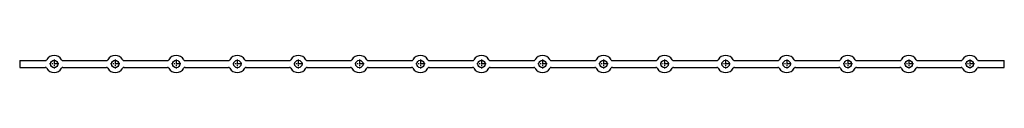
# Model space of a CAD drawing. Extents: x 847 to 2847, y 256 to 291.
import ezdxf

# ---------------------------------------------------------------- set-up
doc = ezdxf.new("R2010")
doc.units = 0
doc.linetypes.add('ASSI', pattern=[16, 10, -2, 2, -2])
doc.layers.add('P-6853', color=7, linetype='CONTINUOUS')

msp = doc.modelspace()

# ---------------------------------------------------------------- linework, layer by layer
at = {"layer": 'P-6853', "color": 7, "linetype": 'Continuous'}
for p, q in [((846.7, 280.2), (846.7, 266.2)), ((846.7, 280.2), (898.8, 280.2)), ((934.6, 280.2), (1022.8, 280.2)), ((1058.6, 280.2), (1146.8, 280.2)), ((1182.6, 280.2), (1270.8, 280.2)), ((1306.6, 280.2), (1394.8, 280.2)), ((1430.6, 280.2), (1518.8, 280.2)), ((1554.6, 280.2), (1642.8, 280.2)), ((1678.6, 280.2), (1766.8, 280.2)), ((1802.6, 280.2), (1890.8, 280.2)), ((1926.6, 280.2), (2014.8, 280.2)), ((2050.6, 280.2), (2138.8, 280.2)), ((2174.6, 280.2), (2262.8, 280.2)), ((2298.6, 280.2), (2386.8, 280.2)), ((2422.6, 280.2), (2510.8, 280.2)), ((2546.6, 280.2), (2634.8, 280.2)), ((2670.6, 280.2), (2758.8, 280.2)), ((2794.6, 280.2), (2846.7, 280.2)), ((2846.7, 266.2), (2846.7, 280.2)), ((846.7, 266.2), (898.8, 266.2)), ((934.6, 266.2), (1022.8, 266.2)), ((1058.6, 266.2), (1146.8, 266.2)), ((1182.6, 266.2), (1270.8, 266.2)), ((1306.6, 266.2), (1394.8, 266.2)), ((1430.6, 266.2), (1518.8, 266.2)), ((1554.6, 266.2), (1642.8, 266.2)), ((1678.6, 266.2), (1766.8, 266.2)), ((1802.6, 266.2), (1890.8, 266.2)), ((1926.6, 266.2), (2014.8, 266.2)), ((2050.6, 266.2), (2138.8, 266.2)), ((2174.6, 266.2), (2262.8, 266.2)), ((2298.6, 266.2), (2386.8, 266.2)), ((2422.6, 266.2), (2510.8, 266.2)), ((2546.6, 266.2), (2634.8, 266.2)), ((2670.6, 266.2), (2758.8, 266.2)), ((2794.6, 266.2), (2846.7, 266.2))]:
    msp.add_line(p, q, dxfattribs=at)
at = {"layer": 'P-6853', "color": 1, "linetype": 'ASSI'}
for p, q in [((916.7, 282.5), (916.7, 263.8)), ((1040.7, 282.5), (1040.7, 263.8)), ((1164.7, 282.5), (1164.7, 263.8)), ((1288.7, 282.5), (1288.7, 263.8)), ((1412.7, 282.5), (1412.7, 263.8)), ((1536.7, 282.5), (1536.7, 263.8)), ((1660.7, 282.5), (1660.7, 263.8)), ((1784.7, 282.5), (1784.7, 263.8)), ((1908.7, 282.5), (1908.7, 263.8)), ((2032.7, 282.5), (2032.7, 263.8)), ((2156.7, 282.5), (2156.7, 263.8)), ((2280.7, 282.5), (2280.7, 263.8)), ((2404.7, 282.5), (2404.7, 263.8)), ((2528.7, 282.5), (2528.7, 263.8)), ((2652.7, 282.5), (2652.7, 263.8)), ((2776.7, 282.5), (2776.7, 263.8)), ((926.1, 273.2), (907.4, 273.2)), ((1050.1, 273.2), (1031.4, 273.2)), ((1174.1, 273.2), (1155.4, 273.2)), ((1298.1, 273.2), (1279.4, 273.2)), ((1422.1, 273.2), (1403.4, 273.2)), ((1546.1, 273.2), (1527.4, 273.2)), ((1670.1, 273.2), (1651.4, 273.2)), ((1794.1, 273.2), (1775.4, 273.2)), ((1918.1, 273.2), (1899.4, 273.2)), ((2042.1, 273.2), (2023.4, 273.2)), ((2166.1, 273.2), (2147.4, 273.2)), ((2290.1, 273.2), (2271.4, 273.2)), ((2414.1, 273.2), (2395.4, 273.2)), ((2538.1, 273.2), (2519.4, 273.2)), ((2662.1, 273.2), (2643.4, 273.2)), ((2786.1, 273.2), (2767.4, 273.2))]:
    msp.add_line(p, q, dxfattribs=at)
at = {"layer": 'P-6853', "color": 7, "linetype": 'Continuous'}
for centre in [(916.7, 273.2), (1040.7, 273.2), (1164.7, 273.2), (1288.7, 273.2), (1412.7, 273.2), (1536.7, 273.2), (1660.7, 273.2), (1784.7, 273.2), (1908.7, 273.2), (2032.7, 273.2), (2156.7, 273.2), (2280.7, 273.2), (2404.7, 273.2), (2528.7, 273.2), (2652.7, 273.2), (2776.7, 273.2)]:
    msp.add_circle(centre, 7.5, dxfattribs=at)
for centre, radius, start, end in [((898.8, 283.2), 3, 270, 330.8036), ((916.7, 273.2), 17.5, 29.1964, 150.8036), ((934.6, 283.2), 3, 209.1964, 270), ((1022.8, 283.2), 3, 270, 330.8036), ((1040.7, 273.2), 17.5, 29.1964, 150.8036), ((1058.6, 283.2), 3, 209.1964, 270), ((1146.8, 283.2), 3, 270, 330.8036), ((1164.7, 273.2), 17.5, 29.1964, 150.8036), ((1182.6, 283.2), 3, 209.1964, 270), ((1270.8, 283.2), 3, 270, 330.8036), ((1288.7, 273.2), 17.5, 29.1964, 150.8036), ((1306.6, 283.2), 3, 209.1964, 270), ((1394.8, 283.2), 3, 270, 330.8036), ((1412.7, 273.2), 17.5, 29.1964, 150.8036), ((1430.6, 283.2), 3, 209.1964, 270), ((1518.8, 283.2), 3, 270, 330.8036), ((1536.7, 273.2), 17.5, 29.1964, 150.8036), ((1554.6, 283.2), 3, 209.1964, 270), ((1642.8, 283.2), 3, 270, 330.8036), ((1660.7, 273.2), 17.5, 29.1964, 150.8036), ((1678.6, 283.2), 3, 209.1964, 270), ((1766.8, 283.2), 3, 270, 330.8036), ((1784.7, 273.2), 17.5, 29.1964, 150.8036), ((1802.6, 283.2), 3, 209.1964, 270), ((1890.8, 283.2), 3, 270, 330.8036), ((1908.7, 273.2), 17.5, 29.1964, 150.8036), ((1926.6, 283.2), 3, 209.1964, 270), ((2014.8, 283.2), 3, 270, 330.8036), ((2032.7, 273.2), 17.5, 29.1964, 150.8036), ((2050.6, 283.2), 3, 209.1964, 270), ((2138.8, 283.2), 3, 270, 330.8036), ((2156.7, 273.2), 17.5, 29.1964, 150.8036), ((2174.6, 283.2), 3, 209.1964, 270), ((2262.8, 283.2), 3, 270, 330.8036), ((2280.7, 273.2), 17.5, 29.1964, 150.8036), ((2298.6, 283.2), 3, 209.1964, 270), ((2386.8, 283.2), 3, 270, 330.8036), ((2404.7, 273.2), 17.5, 29.1964, 150.8036), ((2422.6, 283.2), 3, 209.1964, 270), ((2510.8, 283.2), 3, 270, 330.8036), ((2528.7, 273.2), 17.5, 29.1964, 150.8036), ((2546.6, 283.2), 3, 209.1964, 270), ((2634.8, 283.2), 3, 270, 330.8036), ((2652.7, 273.2), 17.5, 29.1964, 150.8036), ((2670.6, 283.2), 3, 209.1964, 270), ((2758.8, 283.2), 3, 270, 330.8036), ((2776.7, 273.2), 17.5, 29.1964, 150.8036), ((2794.6, 283.2), 3, 209.1964, 270), ((898.8, 263.2), 3, 29.1964, 90), ((916.7, 273.2), 17.5, 209.1964, 330.8036), ((934.6, 263.2), 3, 90, 150.8036), ((1022.8, 263.2), 3, 29.1964, 90), ((1040.7, 273.2), 17.5, 209.1964, 330.8036), ((1058.6, 263.2), 3, 90, 150.8036), ((1146.8, 263.2), 3, 29.1964, 90), ((1164.7, 273.2), 17.5, 209.1964, 330.8036), ((1182.6, 263.2), 3, 90, 150.8036), ((1270.8, 263.2), 3, 29.1964, 90), ((1288.7, 273.2), 17.5, 209.1964, 330.8036), ((1306.6, 263.2), 3, 90, 150.8036), ((1394.8, 263.2), 3, 29.1964, 90), ((1412.7, 273.2), 17.5, 209.1964, 330.8036), ((1430.6, 263.2), 3, 90, 150.8036), ((1518.8, 263.2), 3, 29.1964, 90), ((1536.7, 273.2), 17.5, 209.1964, 330.8036), ((1554.6, 263.2), 3, 90, 150.8036), ((1642.8, 263.2), 3, 29.1964, 90), ((1660.7, 273.2), 17.5, 209.1964, 330.8036), ((1678.6, 263.2), 3, 90, 150.8036), ((1766.8, 263.2), 3, 29.1964, 90), ((1784.7, 273.2), 17.5, 209.1964, 330.8036), ((1802.6, 263.2), 3, 90, 150.8036), ((1890.8, 263.2), 3, 29.1964, 90), ((1908.7, 273.2), 17.5, 209.1964, 330.8036), ((1926.6, 263.2), 3, 90, 150.8036), ((2014.8, 263.2), 3, 29.1964, 90), ((2032.7, 273.2), 17.5, 209.1964, 330.8036), ((2050.6, 263.2), 3, 90, 150.8036), ((2138.8, 263.2), 3, 29.1964, 90), ((2156.7, 273.2), 17.5, 209.1964, 330.8036), ((2174.6, 263.2), 3, 90, 150.8036), ((2262.8, 263.2), 3, 29.1964, 90), ((2280.7, 273.2), 17.5, 209.1964, 330.8036), ((2298.6, 263.2), 3, 90, 150.8036), ((2386.8, 263.2), 3, 29.1964, 90), ((2404.7, 273.2), 17.5, 209.1964, 330.8036), ((2422.6, 263.2), 3, 90, 150.8036), ((2510.8, 263.2), 3, 29.1964, 90), ((2528.7, 273.2), 17.5, 209.1964, 330.8036), ((2546.6, 263.2), 3, 90, 150.8036), ((2634.8, 263.2), 3, 29.1964, 90), ((2652.7, 273.2), 17.5, 209.1964, 330.8036), ((2670.6, 263.2), 3, 90, 150.8036), ((2758.8, 263.2), 3, 29.1964, 90), ((2776.7, 273.2), 17.5, 209.1964, 330.8036), ((2794.6, 263.2), 3, 90, 150.8036)]:
    msp.add_arc(centre, radius, start, end, dxfattribs=at)

doc.saveas('drawing.dxf')
